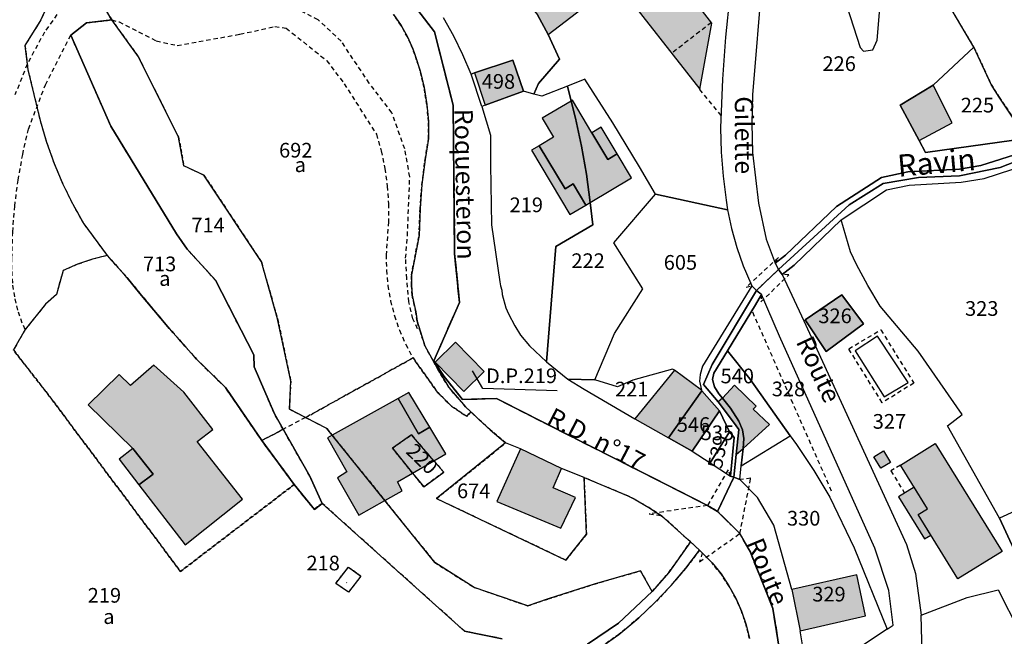
# Model space of a CAD drawing. Units: metres. Extents: x 1031564 to 1037216, y 6311527 to 6315982.
# Drawn here: x 1034603 to 1034738, y 6314820 to 6314904 of the extents above; entities that cross this region are included whole.
import ezdxf
from ezdxf.enums import TextEntityAlignment as Align

# ---------------------------------------------------------------- set-up
doc = ezdxf.new("R2010")
doc.units = ezdxf.units.M
for name, pattern in [('TOPO1', [1, 0.6, -0.4]), ('TOPO2', [2.4, 2, -0.4]), ('TOPO4', [0.8, 0.5, -0.3])]:
    doc.linetypes.add(name, pattern=pattern)
for name, color, linetype in [('ig_cad_bati_dur', 152, 'CONTINUOUS'), ('ig_cad_bati_dur_hach', 24, 'CONTINUOUS'), ('ig_cad_bati_leger', 215, 'CONTINUOUS'), ('ig_cad_bati_leger_hach', 243, 'CONTINUOUS'), ('ig_cad_detail_lineaire', 252, 'TOPO1'), ('ig_cad_divers_texte', 8, 'CONTINUOUS'), ('ig_cad_fleche_de_rattachement', 3, 'CONTINUOUS'), ('ig_cad_hydro', 140, 'CONTINUOUS'), ('ig_cad_lieudit', 7, 'ByLayer'), ('ig_cad_nom_voie', 8, 'CONTINUOUS'), ('ig_cad_parcel', 3, 'CONTINUOUS'), ('ig_cad_parcel_num', 3, 'CONTINUOUS'), ('ig_cad_piscine_etang_bassin', 4, 'CONTINUOUS'), ('ig_cad_section', 20, 'TOPO2'), ('ig_cad_sfisc', 2, 'TOPO4'), ('ig_cad_sfisc_texte', 2, 'CONTINUOUS')]:
    doc.layers.add(name, color=color, linetype=linetype)
doc.styles.add('Times New Roman', font='times.ttf')

msp = doc.modelspace()

# ---------------------------------------------------------------- hatches: boundary and pattern name
at = {"layer": 'ig_cad_bati_dur_hach'}
for points in [[(1034697.71, 6314903.91), (1034690.03, 6314913.83), (1034692.31, 6314915.6), (1034679.45, 6314932.17), (1034676.95, 6314930.23), (1034672.3, 6314936.23), (1034658.51, 6314925.34), (1034665.63, 6314916.98), (1034669.01, 6314919.72), (1034670.26, 6314920.74), (1034675.75, 6314913.96), (1034674.07, 6314912.61), (1034670.85, 6314909.99), (1034670.34, 6314909.58), (1034673.95, 6314905.05), (1034675.42, 6314902.39), (1034684.69, 6314909.51), (1034696.05, 6314894.93)], [(1034665.37, 6314897.15), (1034666.85, 6314892.76), (1034672.05, 6314894.67), (1034670.63, 6314898.91)], [(1034730.42, 6314890.37), (1034727.81, 6314895.49), (1034723.35, 6314892.74), (1034725.91, 6314887.95)], [(1034677.73, 6314881.35), (1034678.84, 6314882.03), (1034680.56, 6314879.14), (1034681.15, 6314879.51), (1034680.64, 6314883.36), (1034679.97, 6314887.18), (1034679.13, 6314890.97), (1034678.53, 6314893.32), (1034674.6, 6314890.98), (1034676.15, 6314888.4), (1034674.21, 6314887.23)], [(1034686.76, 6314882.85), (1034684.83, 6314886.12), (1034683.55, 6314885.35), (1034681.38, 6314889), (1034678.72, 6314893.44), (1034678.53, 6314893.32), (1034679.13, 6314890.97), (1034679.97, 6314887.18), (1034680.64, 6314883.36), (1034681.15, 6314879.51)], [(1034710.42, 6314863.5), (1034713.24, 6314859.22), (1034718.36, 6314862.96), (1034715.4, 6314866.91)], [(1034663.94, 6314853.76), (1034666.71, 6314856.47), (1034662.81, 6314860.47), (1034660.03, 6314857.74)], [(1034633.81, 6314839.09), (1034627.66, 6314846.94), (1034629.78, 6314848.59), (1034625.81, 6314853.66), (1034621.74, 6314857.36), (1034618.57, 6314854.57), (1034617.03, 6314856.09), (1034612.8, 6314851.95), (1034618.87, 6314845.98), (1034621.67, 6314842.5), (1034619.72, 6314841.05), (1034625.99, 6314832.87)], [(1034696.27, 6314853.94), (1034692.61, 6314856.68), (1034687.2, 6314850.05), (1034691.79, 6314847.46), (1034696.35, 6314853.85)], [(1034696.35, 6314853.85), (1034691.79, 6314847.46), (1034695, 6314845.64), (1034698.75, 6314851.13)], [(1034702.05, 6314847.37), (1034701.96, 6314845.98), (1034705.55, 6314849.27), (1034703.34, 6314851.34), (1034703.75, 6314851.77), (1034700.8, 6314854.61), (1034699.15, 6314852.85), (1034700.26, 6314851.48), (1034701.37, 6314849.71), (1034701.88, 6314848.54)], [(1034659.86, 6314844.31), (1034661.49, 6314845.26), (1034659.32, 6314848.9), (1034657.77, 6314848.01), (1034654.99, 6314852.8), (1034646.02, 6314847.8), (1034645.36, 6314847.43), (1034648, 6314842.83), (1034646.74, 6314841.98), (1034649.65, 6314836.93), (1034653.19, 6314838.89), (1034655.56, 6314840.22), (1034654.89, 6314841.47), (1034656.96, 6314842.65)], [(1034701.96, 6314845.98), (1034702.05, 6314847.37), (1034701.88, 6314848.54), (1034701.37, 6314849.71), (1034700.26, 6314851.48), (1034699.15, 6314852.85), (1034698.58, 6314852.37), (1034700.64, 6314849.57), (1034701.36, 6314848.59), (1034700.99, 6314845.17)], [(1034677.25, 6314843.27), (1034671.65, 6314845.94), (1034668.45, 6314838.79), (1034677.15, 6314835.16), (1034679.12, 6314839.31), (1034676.08, 6314840.65)], [(1034723.36, 6314843.74), (1034728.11, 6314846.68), (1034737.22, 6314831.97), (1034731.18, 6314828.24), (1034725.77, 6314837), (1034727.04, 6314837.79)], [(1034708.6, 6314826.8), (1034709.74, 6314821.18), (1034718.62, 6314823.22), (1034717.43, 6314828.78)]]:
    msp.add_hatch(color=256, dxfattribs=at).paths.add_polyline_path(points)
at = {"layer": 'ig_cad_bati_leger_hach'}
for points in [[(1034682.64, 6314889.76), (1034681.38, 6314889), (1034683.55, 6314885.35), (1034684.83, 6314886.12)], [(1034680.56, 6314879.14), (1034678.84, 6314882.03), (1034677.73, 6314881.35), (1034674.21, 6314887.23), (1034673.16, 6314886.61), (1034678.39, 6314877.85)], [(1034659.32, 6314848.9), (1034656.47, 6314853.64), (1034654.99, 6314852.8), (1034657.77, 6314848.01)], [(1034617.02, 6314844.55), (1034619.72, 6314841.05), (1034621.67, 6314842.5), (1034618.87, 6314845.98)], [(1034719.75, 6314844.86), (1034721.06, 6314845.66), (1034722.02, 6314844.1), (1034720.71, 6314843.3)], [(1034725.24, 6314840.73), (1034723.11, 6314839.4), (1034726.64, 6314833.67), (1034727.49, 6314834.19), (1034725.77, 6314837), (1034727.04, 6314837.79)]]:
    msp.add_hatch(color=256, dxfattribs=at).paths.add_polyline_path(points)

# ---------------------------------------------------------------- linework, layer by layer
at = {"layer": 'ig_cad_bati_dur'}
for points in [[(1034697.71, 6314903.91), (1034690.03, 6314913.83), (1034692.31, 6314915.6), (1034679.45, 6314932.17), (1034676.95, 6314930.23), (1034672.3, 6314936.23), (1034658.51, 6314925.34), (1034665.63, 6314916.98), (1034669.01, 6314919.72), (1034670.26, 6314920.74), (1034675.75, 6314913.96), (1034674.07, 6314912.61), (1034670.85, 6314909.99), (1034670.34, 6314909.58), (1034673.95, 6314905.05), (1034675.42, 6314902.39), (1034684.69, 6314909.51), (1034696.05, 6314894.93)], [(1034665.37, 6314897.15), (1034666.85, 6314892.76), (1034672.05, 6314894.67), (1034670.63, 6314898.91)], [(1034730.42, 6314890.37), (1034727.81, 6314895.49), (1034723.35, 6314892.74), (1034725.91, 6314887.95)], [(1034677.73, 6314881.35), (1034678.84, 6314882.03), (1034680.56, 6314879.14), (1034681.15, 6314879.51), (1034680.64, 6314883.36), (1034679.97, 6314887.18), (1034679.13, 6314890.97), (1034678.53, 6314893.32), (1034674.6, 6314890.98), (1034676.15, 6314888.4), (1034674.21, 6314887.23)], [(1034686.76, 6314882.85), (1034684.83, 6314886.12), (1034683.55, 6314885.35), (1034681.38, 6314889), (1034678.72, 6314893.44), (1034678.53, 6314893.32), (1034679.13, 6314890.97), (1034679.97, 6314887.18), (1034680.64, 6314883.36), (1034681.15, 6314879.51)], [(1034710.42, 6314863.5), (1034713.24, 6314859.22), (1034718.36, 6314862.96), (1034715.4, 6314866.91)], [(1034663.94, 6314853.76), (1034666.71, 6314856.47), (1034662.81, 6314860.47), (1034660.03, 6314857.74)], [(1034633.81, 6314839.09), (1034627.66, 6314846.94), (1034629.78, 6314848.59), (1034625.81, 6314853.66), (1034621.74, 6314857.36), (1034618.57, 6314854.57), (1034617.03, 6314856.09), (1034612.8, 6314851.95), (1034618.87, 6314845.98), (1034621.67, 6314842.5), (1034619.72, 6314841.05), (1034625.99, 6314832.87)], [(1034696.27, 6314853.94), (1034692.61, 6314856.68), (1034687.2, 6314850.05), (1034691.79, 6314847.46), (1034696.35, 6314853.85)], [(1034696.35, 6314853.85), (1034691.79, 6314847.46), (1034695, 6314845.64), (1034698.75, 6314851.13)], [(1034702.05, 6314847.37), (1034701.96, 6314845.98), (1034705.55, 6314849.27), (1034703.34, 6314851.34), (1034703.75, 6314851.77), (1034700.8, 6314854.61), (1034699.15, 6314852.85), (1034700.26, 6314851.48), (1034701.37, 6314849.71), (1034701.88, 6314848.54)], [(1034659.86, 6314844.31), (1034661.49, 6314845.26), (1034659.32, 6314848.9), (1034657.77, 6314848.01), (1034654.99, 6314852.8), (1034646.02, 6314847.8), (1034645.36, 6314847.43), (1034648, 6314842.83), (1034646.74, 6314841.98), (1034649.65, 6314836.93), (1034653.19, 6314838.89), (1034655.56, 6314840.22), (1034654.89, 6314841.47), (1034656.96, 6314842.65)], [(1034701.96, 6314845.98), (1034702.05, 6314847.37), (1034701.88, 6314848.54), (1034701.37, 6314849.71), (1034700.26, 6314851.48), (1034699.15, 6314852.85), (1034698.58, 6314852.37), (1034700.64, 6314849.57), (1034701.36, 6314848.59), (1034700.99, 6314845.17)], [(1034677.25, 6314843.27), (1034671.65, 6314845.94), (1034668.45, 6314838.79), (1034677.15, 6314835.16), (1034679.12, 6314839.31), (1034676.08, 6314840.65)], [(1034723.36, 6314843.74), (1034728.11, 6314846.68), (1034737.22, 6314831.97), (1034731.18, 6314828.24), (1034725.77, 6314837), (1034727.04, 6314837.79)], [(1034708.6, 6314826.8), (1034709.74, 6314821.18), (1034718.62, 6314823.22), (1034717.43, 6314828.78)]]:
    msp.add_lwpolyline(points, close=True, dxfattribs=at)
at = {"layer": 'ig_cad_bati_leger'}
for points in [[(1034682.64, 6314889.76), (1034681.38, 6314889), (1034683.55, 6314885.35), (1034684.83, 6314886.12)], [(1034680.56, 6314879.14), (1034678.84, 6314882.03), (1034677.73, 6314881.35), (1034674.21, 6314887.23), (1034673.16, 6314886.61), (1034678.39, 6314877.85)], [(1034659.32, 6314848.9), (1034656.47, 6314853.64), (1034654.99, 6314852.8), (1034657.77, 6314848.01)], [(1034617.02, 6314844.55), (1034619.72, 6314841.05), (1034621.67, 6314842.5), (1034618.87, 6314845.98)], [(1034719.75, 6314844.86), (1034721.06, 6314845.66), (1034722.02, 6314844.1), (1034720.71, 6314843.3)], [(1034725.24, 6314840.73), (1034723.11, 6314839.4), (1034726.64, 6314833.67), (1034727.49, 6314834.19), (1034725.77, 6314837), (1034727.04, 6314837.79)]]:
    msp.add_lwpolyline(points, close=True, dxfattribs=at)
at = {"layer": 'ig_cad_detail_lineaire'}
for points in [[(1034657.64, 6314862.3), (1034657, 6314863.65), (1034656.44, 6314865.97), (1034656.17, 6314869.13), (1034656.02, 6314871.92), (1034656.26, 6314874.96), (1034656.58, 6314883.01), (1034655.89, 6314886.81), (1034654.15, 6314891.72), (1034651.06, 6314895.75), (1034647.25, 6314901.47), (1034644.11, 6314904.37), (1034639.9, 6314906.56)], [(1034608.55, 6314905.1), (1034606.85, 6314902.7), (1034604.5, 6314898.34), (1034602.84, 6314894.16)], [(1034616.01, 6314904.38), (1034617, 6314904.11), (1034622.08, 6314901.51), (1034624.93, 6314900.89), (1034633.47, 6314902.43), (1034638.2, 6314903.46), (1034639.76, 6314903.24), (1034645.29, 6314898.82), (1034647.64, 6314895.68), (1034652.04, 6314888.81), (1034652.69, 6314886.53), (1034653.19, 6314884.14), (1034653.52, 6314881.73), (1034653.69, 6314879.31), (1034653.68, 6314876.88), (1034653.36, 6314872.37), (1034653.4, 6314870.27), (1034653.59, 6314868.18), (1034653.96, 6314866.12), (1034654.49, 6314864.08), (1034655.18, 6314862.1), (1034656.03, 6314860.18), (1034657.03, 6314858.33)], [(1034697.63, 6314904.01), (1034692.24, 6314899.82)], [(1034604.22, 6314862.19), (1034603.84, 6314863.07), (1034603.25, 6314864.83), (1034602.8, 6314866.65), (1034602.53, 6314868.5), (1034602.42, 6314870.36), (1034602.42, 6314871.93), (1034602.53, 6314875.48), (1034602.81, 6314879.01), (1034603.27, 6314882.54), (1034603.89, 6314886.04), (1034604.67, 6314889.51), (1034607, 6314895.55), (1034610.44, 6314902.3)], [(1034698.96, 6314891.34), (1034696.05, 6314894.93)], [(1034714, 6314840.2), (1034703.17, 6314864.79)], [(1034720.7, 6314862.15), (1034725.19, 6314854.9), (1034720.89, 6314852.23), (1034716.33, 6314859.58), (1034720.7, 6314862.15)], [(1034642.39, 6314850.21), (1034639.31, 6314848.6)], [(1034723.36, 6314843.74), (1034722.07, 6314842.94), (1034723.94, 6314839.92)]]:
    msp.add_lwpolyline(points, dxfattribs=at)
for points in [[(1034706.75, 6314872), (1034702.35, 6314867.95), (1034703.16, 6314868.17), (1034703.76, 6314867.5), (1034706.78, 6314870.39), (1034706.31, 6314871.23)], [(1034704.48, 6314866.96), (1034704.38, 6314865.95), (1034708.17, 6314869.65), (1034707.28, 6314869.7), (1034706.78, 6314870.39), (1034703.76, 6314867.5)], [(1034699.9, 6314843.11), (1034697.11, 6314838.23), (1034698.49, 6314837.4), (1034700.7, 6314842.11), (1034700.26, 6314842.22)], [(1034702.99, 6314841.95), (1034701.49, 6314841.78), (1034700.7, 6314842.11), (1034698.49, 6314837.4), (1034701.52, 6314834.41)], [(1034697.11, 6314838.23), (1034689.18, 6314837.1), (1034690.84, 6314836.84), (1034694.8, 6314833.26), (1034696.02, 6314832.15), (1034696.39, 6314831.8), (1034696.04, 6314830.56), (1034701.52, 6314834.41), (1034698.49, 6314837.4)]]:
    msp.add_lwpolyline(points, close=True, dxfattribs=at)
at = {"layer": 'ig_cad_fleche_de_rattachement'}
for points in [[(1034676.65, 6314853.84), (1034666.51, 6314854.17), (1034665.12, 6314856.58)], [(1034647.99, 6314827.68), (1034647.97, 6314827.76)]]:
    msp.add_lwpolyline(points, dxfattribs=at)
at = {"layer": 'ig_cad_hydro'}
for points in [[(1034742.24, 6314885.18), (1034756.01, 6314890.78), (1034762.76, 6314894.31), (1034767.4, 6314897.18), (1034771.06, 6314899.88), (1034770.33, 6314900.39), (1034768.17, 6314899.35), (1034762.32, 6314895.1), (1034755.63, 6314891.6), (1034736.96, 6314884.27), (1034731.43, 6314883.12), (1034725.81, 6314882.9), (1034721.04, 6314882.08), (1034716.4, 6314879.18), (1034706.78, 6314870.39), (1034707.28, 6314869.7), (1034708.91, 6314870.97), (1034715.32, 6314877.13), (1034721.49, 6314881.24), (1034724.58, 6314881.86), (1034731.62, 6314882.25), (1034734.75, 6314882.79), (1034740.49, 6314884.62)], [(1034703.16, 6314868.17), (1034696.42, 6314857.21), (1034696.09, 6314856.09), (1034696.03, 6314855.15), (1034696.27, 6314853.94), (1034696.35, 6314853.85), (1034698.75, 6314851.13), (1034700.12, 6314848.27), (1034700.73, 6314847.48), (1034700.26, 6314842.22), (1034700.7, 6314842.11), (1034700.99, 6314845.17), (1034701.36, 6314848.59), (1034700.64, 6314849.57), (1034698.58, 6314852.37), (1034696.57, 6314854.72), (1034697.74, 6314857.45), (1034703.76, 6314867.5)], [(1034700.7, 6314842.11), (1034701.49, 6314841.78), (1034701.7, 6314843.65), (1034701.96, 6314845.98), (1034702.05, 6314847.37), (1034701.88, 6314848.54), (1034701.37, 6314849.71), (1034700.26, 6314851.48), (1034699.15, 6314852.85), (1034698.67, 6314853.43), (1034698.08, 6314854.38), (1034697.8, 6314855.39), (1034697.96, 6314856.27), (1034699.84, 6314859.32), (1034703.64, 6314865.55), (1034704.48, 6314866.96), (1034703.76, 6314867.5), (1034697.74, 6314857.45), (1034696.57, 6314854.72), (1034698.58, 6314852.37), (1034700.64, 6314849.57), (1034701.36, 6314848.59), (1034700.99, 6314845.17)]]:
    msp.add_lwpolyline(points, close=True, dxfattribs=at)
for points in [[(1034741.62, 6314886.88), (1034734.32, 6314884.54), (1034731.41, 6314884.04), (1034724.36, 6314883.66), (1034720.79, 6314882.93), (1034714.65, 6314878.97), (1034707.73, 6314872.33), (1034706.31, 6314871.23), (1034706.78, 6314870.39), (1034716.4, 6314879.18), (1034721.04, 6314882.08), (1034725.81, 6314882.9), (1034731.43, 6314883.12), (1034736.96, 6314884.27), (1034755.63, 6314891.6)], [(1034672.9, 6314812.07), (1034685.03, 6314820.66), (1034687.74, 6314822.94), (1034690, 6314825.06), (1034692.14, 6314827.33), (1034694.15, 6314829.69), (1034696.02, 6314832.15), (1034694.8, 6314833.26), (1034691.85, 6314829.09), (1034689.57, 6314826.5), (1034684.99, 6314822.18), (1034680.76, 6314819.32)]]:
    msp.add_lwpolyline(points, dxfattribs=at)
at = {"layer": 'ig_cad_lieudit'}
for points in [[(1034713.3, 6314778.39), (1034706.01, 6314824.21), (1034702.94, 6314831.86), (1034701.52, 6314834.41), (1034698.49, 6314837.4), (1034697.11, 6314838.23), (1034668.37, 6314852.8), (1034663.76, 6314852.68), (1034661.25, 6314855.79), (1034659.86, 6314857.92), (1034663.33, 6314865.88), (1034662.69, 6314872.56), (1034662.48, 6314892.74), (1034659.94, 6314902.75), (1034653.6, 6314911.06), (1034631.78, 6314925.84), (1034608.68, 6314948.73), (1034594.71, 6314954.12)], [(1034653.6, 6314911.06), (1034659.94, 6314902.75), (1034662.48, 6314892.74), (1034662.69, 6314872.56), (1034663.33, 6314865.88), (1034659.86, 6314857.92), (1034661.25, 6314855.79), (1034663.76, 6314852.68), (1034668.37, 6314852.8), (1034697.11, 6314838.23), (1034698.49, 6314837.4), (1034700.7, 6314842.11), (1034700.99, 6314845.17), (1034701.36, 6314848.59), (1034700.64, 6314849.57), (1034698.58, 6314852.37), (1034696.57, 6314854.72), (1034697.74, 6314857.45), (1034703.76, 6314867.5), (1034706.78, 6314870.39), (1034716.4, 6314879.18), (1034721.04, 6314882.08), (1034725.81, 6314882.9), (1034731.43, 6314883.12), (1034736.96, 6314884.27), (1034755.63, 6314891.6)], [(1034755.63, 6314891.6), (1034736.96, 6314884.27), (1034731.43, 6314883.12), (1034725.81, 6314882.9), (1034721.04, 6314882.08), (1034716.4, 6314879.18), (1034706.78, 6314870.39), (1034703.76, 6314867.5), (1034697.74, 6314857.45), (1034696.57, 6314854.72), (1034698.58, 6314852.37), (1034700.64, 6314849.57), (1034701.36, 6314848.59), (1034700.99, 6314845.17), (1034700.7, 6314842.11), (1034698.49, 6314837.4), (1034701.52, 6314834.41), (1034702.94, 6314831.86), (1034706.01, 6314824.21), (1034713.3, 6314778.39)]]:
    msp.add_lwpolyline(points, dxfattribs=at)
at = {"layer": 'ig_cad_parcel'}
for points in [[(1034606.98, 6314905.75), (1034606.36, 6314904.37), (1034604.2, 6314900.91), (1034604.61, 6314897.58), (1034606.27, 6314890.66), (1034607.14, 6314887.72), (1034608.16, 6314884.83), (1034609.35, 6314882.01), (1034610.7, 6314879.26), (1034612.19, 6314876.59), (1034615.39, 6314872.29), (1034618.13, 6314869.25), (1034619.85, 6314867.12), (1034623.64, 6314862.57), (1034627.56, 6314858.16), (1034631.49, 6314854.31), (1034636.43, 6314847.07), (1034640.85, 6314841.09), (1034643.59, 6314837.7), (1034644.66, 6314838.51), (1034642.97, 6314842.24), (1034639.34, 6314848.61), (1034638.15, 6314850.72), (1034635.4, 6314857.13), (1034635.34, 6314858.77), (1034630.15, 6314868.91), (1034626.28, 6314873.16), (1034624.83, 6314875.25), (1034615.88, 6314889.92), (1034610.44, 6314902.3), (1034612.57, 6314903.97), (1034616.01, 6314904.38), (1034610.1, 6314914.41)], [(1034654.37, 6314905.09), (1034655.39, 6314903.62), (1034656.26, 6314902.06), (1034656.99, 6314900.44), (1034657.28, 6314899.64), (1034658, 6314897.43), (1034658.53, 6314895.16), (1034658.91, 6314892.87), (1034659.11, 6314890.56), (1034659.15, 6314888.24), (1034658.66, 6314885.38), (1034658.24, 6314881.97), (1034657.98, 6314878.68), (1034657.85, 6314874.99), (1034656.81, 6314869.64), (1034656.8, 6314868.23), (1034656.91, 6314866.9), (1034657.18, 6314865.61), (1034657.41, 6314864.59), (1034657.58, 6314863.36), (1034658.02, 6314861.89), (1034658.65, 6314859.99), (1034660.44, 6314856.7), (1034661.91, 6314854.29), (1034664.17, 6314851.69), (1034664.9, 6314850.99), (1034666, 6314849.94), (1034667.54, 6314848.52), (1034669.63, 6314846.76), (1034660.22, 6314839.17), (1034677.83, 6314830.79), (1034680.63, 6314834.33), (1034680.3, 6314842.04), (1034686.25, 6314839.54), (1034687.24, 6314839.06), (1034689.11, 6314837.95), (1034690.84, 6314836.84), (1034694.8, 6314833.26), (1034691.85, 6314829.09), (1034689.57, 6314826.5), (1034687.98, 6314829.34), (1034681.68, 6314827.51), (1034675.42, 6314825.5), (1034672.63, 6314824.56), (1034665.35, 6314827.08), (1034659.98, 6314830.45), (1034653.19, 6314838.89), (1034646.02, 6314847.8), (1034645.28, 6314848.72), (1034642.39, 6314850.21), (1034640.19, 6314851.35), (1034640.38, 6314855.17), (1034638.59, 6314863.66), (1034636.38, 6314871.41), (1034628.56, 6314883.23), (1034625.82, 6314884.51), (1034625.12, 6314888.38), (1034619.64, 6314899.34), (1034616.01, 6314904.38), (1034610.1, 6314914.41)], [(1034704.57, 6314910.12), (1034703.24, 6314894.19), (1034703.15, 6314890.25), (1034703.23, 6314886.31), (1034704.04, 6314879.39), (1034705.11, 6314874.52), (1034706.31, 6314871.23), (1034707.73, 6314872.33), (1034714.65, 6314878.97), (1034720.79, 6314882.93), (1034724.36, 6314883.66), (1034731.41, 6314884.04), (1034734.32, 6314884.54), (1034741.62, 6314886.88)], [(1034700.17, 6314907.78), (1034699.58, 6314902.04), (1034699.17, 6314896.28), (1034698.88, 6314889.68), (1034698.97, 6314886.38), (1034699.22, 6314883.08), (1034699.63, 6314879.81), (1034699.85, 6314878.52), (1034690.02, 6314880.63), (1034687.86, 6314884.34), (1034684.21, 6314890.36), (1034680.41, 6314896.3), (1034678.06, 6314895.37), (1034674.57, 6314894), (1034673.48, 6314894.28), (1034674.12, 6314895.71), (1034676.98, 6314899.02), (1034675.42, 6314902.39), (1034673.95, 6314905.05)], [(1034606.98, 6314905.75), (1034606.36, 6314904.37), (1034604.2, 6314900.91), (1034604.61, 6314897.58), (1034606.27, 6314890.66), (1034607.14, 6314887.72), (1034608.16, 6314884.83), (1034609.35, 6314882.01), (1034610.7, 6314879.26), (1034612.19, 6314876.59), (1034615.39, 6314872.29), (1034613.4, 6314871.78), (1034611.36, 6314871.08), (1034609.39, 6314870.23), (1034608.48, 6314866.99), (1034607.01, 6314865.64), (1034604.22, 6314862.19), (1034602.63, 6314859.42)], [(1034673.95, 6314905.05), (1034675.42, 6314902.39), (1034676.98, 6314899.02), (1034674.12, 6314895.71), (1034673.48, 6314894.28), (1034672.05, 6314894.67), (1034670.63, 6314898.91), (1034665.37, 6314897.15), (1034664.92, 6314896.99), (1034663.81, 6314899.62), (1034662.57, 6314902.18), (1034661.16, 6314904.66)], [(1034740.77, 6314888.26), (1034726.78, 6314886.33), (1034725.91, 6314887.95), (1034723.35, 6314892.74), (1034727.81, 6314895.49), (1034733.38, 6314900.64), (1034730.39, 6314905.65)], [(1034738.73, 6314891.01), (1034736.79, 6314893.84), (1034735.72, 6314895.57), (1034733.38, 6314900.64), (1034730.39, 6314905.65)], [(1034680.76, 6314819.32), (1034684.99, 6314822.18), (1034689.57, 6314826.5), (1034687.98, 6314829.34), (1034681.68, 6314827.51), (1034675.42, 6314825.5), (1034672.63, 6314824.56), (1034665.35, 6314827.08), (1034659.98, 6314830.45), (1034653.19, 6314838.89), (1034646.02, 6314847.8), (1034645.28, 6314848.72), (1034642.39, 6314850.21), (1034640.19, 6314851.35), (1034640.38, 6314855.17), (1034638.59, 6314863.66), (1034636.38, 6314871.41), (1034628.56, 6314883.23), (1034625.82, 6314884.51), (1034625.12, 6314888.38), (1034619.64, 6314899.34), (1034616.01, 6314904.38), (1034612.57, 6314903.97), (1034610.44, 6314902.3), (1034615.88, 6314889.92), (1034624.83, 6314875.25), (1034626.28, 6314873.16), (1034630.15, 6314868.91), (1034635.34, 6314858.77), (1034635.4, 6314857.13), (1034638.15, 6314850.72), (1034639.34, 6314848.61), (1034642.97, 6314842.24), (1034644.66, 6314838.51), (1034664.04, 6314821.1), (1034669.16, 6314820.07)], [(1034746.21, 6314840.76), (1034736.87, 6314836.49), (1034729.77, 6314849.06), (1034731.79, 6314850.64), (1034725.78, 6314859.25), (1034720.59, 6314865.39), (1034718.92, 6314868.18), (1034717.41, 6314871.05), (1034716.59, 6314872.76), (1034715.32, 6314877.13), (1034721.49, 6314881.24), (1034724.58, 6314881.86), (1034731.62, 6314882.25), (1034734.75, 6314882.79), (1034740.49, 6314884.62)], [(1034749.38, 6314815.53), (1034742.85, 6314823.58), (1034736.87, 6314836.49), (1034729.77, 6314849.06), (1034731.79, 6314850.64), (1034725.78, 6314859.25), (1034720.59, 6314865.39), (1034718.92, 6314868.18), (1034717.41, 6314871.05), (1034716.59, 6314872.76), (1034715.32, 6314877.13), (1034708.91, 6314870.97), (1034707.28, 6314869.7), (1034710.23, 6314863.38), (1034724.18, 6314832.93), (1034725.42, 6314828.98), (1034726.19, 6314823.28), (1034732.45, 6314825.68), (1034736.67, 6314826.75), (1034739.53, 6314821.12), (1034742.08, 6314815.71)], [(1034669.16, 6314820.07), (1034664.04, 6314821.1), (1034644.66, 6314838.51), (1034643.59, 6314837.7), (1034640.85, 6314841.09), (1034636.43, 6314847.07), (1034631.49, 6314854.31), (1034627.56, 6314858.16), (1034623.64, 6314862.57), (1034619.85, 6314867.12), (1034618.13, 6314869.25), (1034615.39, 6314872.29), (1034613.4, 6314871.78), (1034611.36, 6314871.08), (1034609.39, 6314870.23), (1034608.48, 6314866.99), (1034607.01, 6314865.64), (1034604.22, 6314862.19), (1034602.63, 6314859.42)], [(1034672.9, 6314812.07), (1034685.03, 6314820.66), (1034687.74, 6314822.94), (1034690, 6314825.06), (1034692.14, 6314827.33), (1034694.15, 6314829.69), (1034696.02, 6314832.15), (1034696.39, 6314831.8), (1034697.72, 6314830.41), (1034698.95, 6314828.91), (1034700.02, 6314827.3), (1034700.95, 6314825.6), (1034701.74, 6314823.83), (1034702.35, 6314821.99), (1034702.82, 6314820.12)], [(1034726.44, 6314814.63), (1034726.19, 6314823.28), (1034732.45, 6314825.68), (1034736.67, 6314826.75), (1034739.53, 6314821.12), (1034742.08, 6314815.71)]]:
    msp.add_lwpolyline(points, dxfattribs=at)
for points in [[(1034740.77, 6314888.26), (1034738.73, 6314891.01), (1034736.79, 6314893.84), (1034735.72, 6314895.57), (1034733.38, 6314900.64), (1034727.81, 6314895.49), (1034723.35, 6314892.74), (1034725.91, 6314887.95), (1034726.78, 6314886.33)], [(1034672.05, 6314894.67), (1034666.85, 6314892.76), (1034666.4, 6314892.6), (1034664.92, 6314896.99), (1034665.37, 6314897.15), (1034670.63, 6314898.91)], [(1034678.06, 6314895.37), (1034674.57, 6314894), (1034673.48, 6314894.28), (1034672.05, 6314894.67), (1034666.85, 6314892.76), (1034666.4, 6314892.6), (1034667.55, 6314888.68), (1034667.55, 6314884.65), (1034667.69, 6314876.47), (1034668.84, 6314868.71), (1034668.95, 6314868.17), (1034669.09, 6314867.54), (1034669.16, 6314866.97), (1034669.65, 6314865.16), (1034670.01, 6314864.32), (1034670.87, 6314862.72), (1034671.65, 6314861.43), (1034672.89, 6314860), (1034675.21, 6314857.81), (1034676.48, 6314873.53), (1034681.48, 6314876.45), (1034681.15, 6314879.51), (1034680.64, 6314883.36), (1034679.97, 6314887.18), (1034679.13, 6314890.97), (1034678.53, 6314893.32)], [(1034690.02, 6314880.63), (1034687.86, 6314884.34), (1034684.21, 6314890.36), (1034680.41, 6314896.3), (1034678.06, 6314895.37), (1034678.53, 6314893.32), (1034679.13, 6314890.97), (1034679.97, 6314887.18), (1034680.64, 6314883.36), (1034681.15, 6314879.51), (1034681.48, 6314876.45), (1034676.48, 6314873.53), (1034675.21, 6314857.81), (1034678.08, 6314855.44), (1034681.78, 6314855.37), (1034684.43, 6314861.67), (1034688.3, 6314867.76), (1034684.36, 6314874)], [(1034690.02, 6314880.63), (1034699.85, 6314878.52), (1034700.39, 6314875.94), (1034701.11, 6314873.38), (1034701.98, 6314870.89), (1034703.02, 6314868.45), (1034703.16, 6314868.17), (1034696.42, 6314857.21), (1034696.09, 6314856.09), (1034696.03, 6314855.15), (1034696.27, 6314853.94), (1034692.61, 6314856.68), (1034692.36, 6314856.78), (1034686.95, 6314855.3), (1034684.84, 6314854.4), (1034681.78, 6314855.37), (1034684.43, 6314861.67), (1034688.3, 6314867.76), (1034684.36, 6314874)], [(1034708.38, 6314847.71), (1034709.2, 6314846.54), (1034711.57, 6314842.99), (1034713.78, 6314839.35), (1034717.05, 6314832.46), (1034721.57, 6314821.39), (1034722.39, 6314821.94), (1034721.78, 6314826.65), (1034719.88, 6314832.44), (1034706.93, 6314861.28), (1034704.48, 6314866.96), (1034703.64, 6314865.55), (1034699.84, 6314859.32), (1034702.87, 6314855.49)], [(1034715.4, 6314866.91), (1034718.36, 6314862.96), (1034713.24, 6314859.22), (1034710.42, 6314863.5)], [(1034715.4, 6314866.91), (1034718.36, 6314862.96), (1034713.24, 6314859.22), (1034710.42, 6314863.5)], [(1034701.7, 6314843.65), (1034708.38, 6314847.71), (1034702.87, 6314855.49), (1034699.84, 6314859.32), (1034697.96, 6314856.27), (1034697.8, 6314855.39), (1034698.08, 6314854.38), (1034698.67, 6314853.43), (1034699.15, 6314852.85), (1034700.26, 6314851.48), (1034701.37, 6314849.71), (1034701.88, 6314848.54), (1034702.05, 6314847.37), (1034701.96, 6314845.98)], [(1034691.79, 6314847.46), (1034696.35, 6314853.85), (1034696.27, 6314853.94), (1034692.61, 6314856.68), (1034692.36, 6314856.78), (1034686.95, 6314855.3), (1034684.84, 6314854.4), (1034681.78, 6314855.37), (1034678.08, 6314855.44), (1034680.34, 6314854.09), (1034687.2, 6314850.05)], [(1034695, 6314845.64), (1034691.79, 6314847.46), (1034696.35, 6314853.85), (1034698.75, 6314851.13)], [(1034698.75, 6314851.13), (1034695, 6314845.64), (1034697.49, 6314844.02), (1034700.12, 6314848.27)], [(1034661.2, 6314842.75), (1034659.86, 6314844.31), (1034656.81, 6314847.85), (1034654.24, 6314846.06), (1034656.96, 6314842.65), (1034658.48, 6314840.75)], [(1034661.2, 6314842.75), (1034659.86, 6314844.31), (1034656.81, 6314847.85), (1034654.24, 6314846.06), (1034656.96, 6314842.65), (1034658.48, 6314840.75)], [(1034700.12, 6314848.27), (1034697.49, 6314844.02), (1034700.26, 6314842.22), (1034700.73, 6314847.48)], [(1034709.74, 6314821.18), (1034718.62, 6314823.22), (1034717.43, 6314828.78), (1034708.6, 6314826.8), (1034706.13, 6314835.56), (1034703.92, 6314839.32), (1034701.49, 6314841.78), (1034701.7, 6314843.65), (1034708.38, 6314847.71), (1034709.2, 6314846.54), (1034711.57, 6314842.99), (1034713.78, 6314839.35), (1034717.05, 6314832.46), (1034721.57, 6314821.39), (1034718.36, 6314819.23), (1034710.78, 6314814.89)], [(1034669.63, 6314846.76), (1034660.22, 6314839.17), (1034677.83, 6314830.79), (1034680.63, 6314834.33), (1034680.3, 6314842.04), (1034677.25, 6314843.27), (1034671.65, 6314845.94)], [(1034746.21, 6314840.76), (1034736.87, 6314836.49), (1034742.85, 6314823.58), (1034749.38, 6314815.53), (1034749.93, 6314814.63), (1034751.59, 6314812.1), (1034753.38, 6314809.68), (1034755.31, 6314807.37), (1034759.08, 6314801.74), (1034765.67, 6314805.54), (1034770.09, 6314808.08), (1034770.47, 6314808.29), (1034766.07, 6314816.2), (1034760.02, 6314823.1), (1034753.85, 6314829.88), (1034750.36, 6314833.6), (1034747.17, 6314839.23)], [(1034648.22, 6314826.41), (1034646.5, 6314827.61), (1034648.26, 6314829.85), (1034649.93, 6314828.62)], [(1034648.22, 6314826.41), (1034646.5, 6314827.61), (1034648.26, 6314829.85), (1034649.93, 6314828.62)], [(1034709.74, 6314821.18), (1034718.62, 6314823.22), (1034717.43, 6314828.78), (1034708.6, 6314826.8)]]:
    msp.add_lwpolyline(points, close=True, dxfattribs=at)
at = {"layer": 'ig_cad_piscine_etang_bassin'}
for points in [[(1034717.9, 6314900.61), (1034718.34, 6314900.13), (1034719.61, 6314900.28), (1034720.2, 6314901.6), (1034720.59, 6314906.47), (1034719.13, 6314912.27), (1034716.08, 6314911.21), (1034715.18, 6314909.1)], [(1034724.42, 6314855), (1034720.27, 6314861.29), (1034717.23, 6314859.32), (1034721.15, 6314853.03)]]:
    msp.add_lwpolyline(points, close=True, dxfattribs=at)
at = {"layer": 'ig_cad_section'}
for points in [[(1034770.76, 6314720.89), (1034751.53, 6314743.01), (1034732.86, 6314752.26), (1034717.56, 6314764.27), (1034713.3, 6314778.39), (1034706.01, 6314824.21), (1034702.94, 6314831.86), (1034701.52, 6314834.41), (1034698.49, 6314837.4), (1034697.11, 6314838.23), (1034668.37, 6314852.8), (1034663.76, 6314852.68), (1034661.25, 6314855.79), (1034659.86, 6314857.92), (1034663.33, 6314865.88), (1034662.69, 6314872.56), (1034662.48, 6314892.74), (1034659.94, 6314902.75), (1034653.6, 6314911.06), (1034631.78, 6314925.84), (1034608.68, 6314948.73), (1034594.71, 6314954.12)], [(1034770.76, 6314720.89), (1034751.53, 6314743.01), (1034732.86, 6314752.26), (1034717.56, 6314764.27), (1034713.3, 6314778.39), (1034706.01, 6314824.21), (1034702.94, 6314831.86), (1034701.52, 6314834.41), (1034698.49, 6314837.4), (1034697.11, 6314838.23), (1034668.37, 6314852.8), (1034663.76, 6314852.68), (1034661.25, 6314855.79), (1034659.86, 6314857.92), (1034663.33, 6314865.88), (1034662.69, 6314872.56), (1034662.48, 6314892.74), (1034659.94, 6314902.75), (1034653.6, 6314911.06), (1034631.78, 6314925.84), (1034608.68, 6314948.73), (1034594.71, 6314954.12)], [(1034770.76, 6314720.89), (1034751.53, 6314743.01), (1034732.86, 6314752.26), (1034717.56, 6314764.27), (1034713.3, 6314778.39), (1034706.01, 6314824.21), (1034702.94, 6314831.86), (1034701.52, 6314834.41), (1034698.49, 6314837.4), (1034697.11, 6314838.23), (1034668.37, 6314852.8), (1034663.76, 6314852.68), (1034661.25, 6314855.79), (1034659.86, 6314857.92), (1034663.33, 6314865.88), (1034662.69, 6314872.56), (1034662.48, 6314892.74), (1034659.94, 6314902.75), (1034653.6, 6314911.06), (1034631.78, 6314925.84), (1034608.68, 6314948.73), (1034594.71, 6314954.12)], [(1034770.76, 6314720.89), (1034751.53, 6314743.01), (1034732.86, 6314752.26), (1034717.56, 6314764.27), (1034713.3, 6314778.39), (1034706.01, 6314824.21), (1034702.94, 6314831.86), (1034701.52, 6314834.41), (1034698.49, 6314837.4), (1034697.11, 6314838.23), (1034668.37, 6314852.8), (1034663.76, 6314852.68), (1034661.25, 6314855.79), (1034659.86, 6314857.92), (1034663.33, 6314865.88), (1034662.69, 6314872.56), (1034662.48, 6314892.74), (1034659.94, 6314902.75), (1034653.6, 6314911.06), (1034631.78, 6314925.84), (1034608.68, 6314948.73), (1034594.71, 6314954.12)], [(1034594.71, 6314954.12), (1034608.68, 6314948.73), (1034631.78, 6314925.84), (1034653.6, 6314911.06), (1034659.94, 6314902.75), (1034662.48, 6314892.74), (1034662.69, 6314872.56), (1034663.33, 6314865.88), (1034659.86, 6314857.92), (1034661.25, 6314855.79), (1034663.76, 6314852.68), (1034668.37, 6314852.8), (1034697.11, 6314838.23), (1034698.49, 6314837.4), (1034701.52, 6314834.41), (1034702.94, 6314831.86), (1034706.01, 6314824.21), (1034713.3, 6314778.39), (1034717.56, 6314764.27), (1034732.86, 6314752.26), (1034751.53, 6314743.01), (1034770.76, 6314720.89)], [(1034594.71, 6314954.12), (1034608.68, 6314948.73), (1034631.78, 6314925.84), (1034653.6, 6314911.06), (1034659.94, 6314902.75), (1034662.48, 6314892.74), (1034662.69, 6314872.56), (1034663.33, 6314865.88), (1034659.86, 6314857.92), (1034661.25, 6314855.79), (1034663.76, 6314852.68), (1034668.37, 6314852.8), (1034697.11, 6314838.23), (1034698.49, 6314837.4), (1034701.52, 6314834.41), (1034702.94, 6314831.86), (1034706.01, 6314824.21), (1034713.3, 6314778.39), (1034717.56, 6314764.27), (1034732.86, 6314752.26), (1034751.53, 6314743.01), (1034770.76, 6314720.89)], [(1034594.71, 6314954.12), (1034608.68, 6314948.73), (1034631.78, 6314925.84), (1034653.6, 6314911.06), (1034659.94, 6314902.75), (1034662.48, 6314892.74), (1034662.69, 6314872.56), (1034663.33, 6314865.88), (1034659.86, 6314857.92), (1034661.25, 6314855.79), (1034663.76, 6314852.68), (1034668.37, 6314852.8), (1034697.11, 6314838.23), (1034698.49, 6314837.4), (1034701.52, 6314834.41), (1034702.94, 6314831.86), (1034706.01, 6314824.21), (1034713.3, 6314778.39), (1034717.56, 6314764.27), (1034732.86, 6314752.26), (1034751.53, 6314743.01), (1034770.76, 6314720.89)]]:
    msp.add_lwpolyline(points, dxfattribs=at)
at = {"layer": 'ig_cad_sfisc'}
for points in [[(1034606.98, 6314905.75), (1034606.36, 6314904.37), (1034604.2, 6314900.91), (1034604.61, 6314897.58), (1034606.27, 6314890.66), (1034607.14, 6314887.72), (1034608.16, 6314884.83), (1034609.35, 6314882.01), (1034610.7, 6314879.26), (1034612.19, 6314876.59), (1034615.39, 6314872.29), (1034618.13, 6314869.25), (1034619.85, 6314867.12), (1034623.64, 6314862.57), (1034627.56, 6314858.16), (1034631.49, 6314854.31), (1034636.43, 6314847.07), (1034639.34, 6314848.61), (1034638.15, 6314850.72), (1034635.4, 6314857.13), (1034635.34, 6314858.77), (1034630.15, 6314868.91), (1034626.28, 6314873.16), (1034624.83, 6314875.25), (1034615.88, 6314889.92), (1034610.44, 6314902.3), (1034612.57, 6314903.97), (1034616.01, 6314904.38), (1034610.1, 6314914.41)], [(1034610.1, 6314914.41), (1034616.01, 6314904.38), (1034619.64, 6314899.34), (1034625.12, 6314888.38), (1034625.82, 6314884.51), (1034628.56, 6314883.23), (1034636.38, 6314871.41), (1034638.59, 6314863.66), (1034640.38, 6314855.17), (1034640.19, 6314851.35), (1034642.39, 6314850.21), (1034657.03, 6314858.33), (1034660.38, 6314853.62), (1034662.26, 6314851.75), (1034664.35, 6314850.37), (1034664.9, 6314850.99), (1034664.17, 6314851.69), (1034661.91, 6314854.29), (1034660.44, 6314856.7), (1034658.65, 6314859.99), (1034658.02, 6314861.89), (1034657.58, 6314863.36), (1034657.41, 6314864.59), (1034657.18, 6314865.61), (1034656.91, 6314866.9), (1034656.8, 6314868.23), (1034656.81, 6314869.64), (1034657.85, 6314874.99), (1034657.98, 6314878.68), (1034658.24, 6314881.97), (1034658.66, 6314885.38), (1034659.15, 6314888.24), (1034659.11, 6314890.56), (1034658.91, 6314892.87), (1034658.53, 6314895.16), (1034658, 6314897.43), (1034657.28, 6314899.64), (1034656.99, 6314900.44), (1034656.26, 6314902.06), (1034655.39, 6314903.62), (1034654.37, 6314905.09)], [(1034730.39, 6314905.65), (1034733.38, 6314900.64), (1034735.72, 6314895.57), (1034736.79, 6314893.84), (1034738.73, 6314891.01)], [(1034669.16, 6314820.07), (1034664.04, 6314821.1), (1034644.66, 6314838.51), (1034643.59, 6314837.7), (1034640.85, 6314841.09), (1034625.37, 6314829.24), (1034607.56, 6314853.08), (1034602.63, 6314859.42)], [(1034702.82, 6314820.12), (1034702.35, 6314821.99), (1034701.74, 6314823.83), (1034700.95, 6314825.6), (1034700.02, 6314827.3), (1034698.95, 6314828.91), (1034697.72, 6314830.41), (1034696.39, 6314831.8), (1034696.02, 6314832.15), (1034694.15, 6314829.69), (1034692.14, 6314827.33), (1034690, 6314825.06), (1034687.74, 6314822.94), (1034685.03, 6314820.66), (1034672.9, 6314812.07)]]:
    msp.add_lwpolyline(points, dxfattribs=at)
for points in [[(1034636.43, 6314847.07), (1034631.49, 6314854.31), (1034627.56, 6314858.16), (1034623.64, 6314862.57), (1034619.85, 6314867.12), (1034618.13, 6314869.25), (1034615.39, 6314872.29), (1034613.4, 6314871.78), (1034611.36, 6314871.08), (1034609.39, 6314870.23), (1034608.48, 6314866.99), (1034607.01, 6314865.64), (1034604.22, 6314862.19), (1034602.63, 6314859.42), (1034607.56, 6314853.08), (1034625.37, 6314829.24), (1034640.85, 6314841.09)], [(1034664.35, 6314850.37), (1034662.26, 6314851.75), (1034660.38, 6314853.62), (1034657.03, 6314858.33), (1034642.39, 6314850.21), (1034645.28, 6314848.72), (1034646.02, 6314847.8), (1034653.19, 6314838.89), (1034659.98, 6314830.45), (1034665.35, 6314827.08), (1034672.63, 6314824.56), (1034675.42, 6314825.5), (1034681.68, 6314827.51), (1034687.98, 6314829.34), (1034689.57, 6314826.5), (1034691.85, 6314829.09), (1034694.8, 6314833.26), (1034690.84, 6314836.84), (1034689.11, 6314837.95), (1034687.24, 6314839.06), (1034686.25, 6314839.54), (1034680.3, 6314842.04), (1034680.63, 6314834.33), (1034677.83, 6314830.79), (1034660.22, 6314839.17), (1034669.63, 6314846.76), (1034667.54, 6314848.52), (1034666, 6314849.94), (1034664.9, 6314850.99)], [(1034640.85, 6314841.09), (1034643.59, 6314837.7), (1034644.66, 6314838.51), (1034642.97, 6314842.24), (1034639.34, 6314848.61), (1034636.43, 6314847.07)], [(1034654.24, 6314846.06), (1034656.81, 6314847.85), (1034659.86, 6314844.31), (1034661.2, 6314842.75), (1034658.48, 6314840.75), (1034656.96, 6314842.65)], [(1034648.26, 6314829.85), (1034649.93, 6314828.62), (1034648.22, 6314826.41), (1034646.5, 6314827.61)]]:
    msp.add_lwpolyline(points, close=True, dxfattribs=at)

# ---------------------------------------------------------------- texts
at = {"layer": 'ig_cad_divers_texte', "style": 'Times New Roman'}
msp.add_text('Ravin', height=3, rotation=5.1, dxfattribs=at).set_placement((1034723.18, 6314882.06), align=Align.BOTTOM_LEFT)
msp.add_text('D.P.219', height=2, dxfattribs=at).set_placement((1034666.96, 6314854.27), align=Align.BOTTOM_LEFT)
at = {"layer": 'ig_cad_nom_voie', "style": 'Times New Roman'}
for s, rotation, p in [('Gilette', 270.3, (1034700.04, 6314893.96)), ('Roquesteron', 271.1, (1034661.87, 6314892.23)), ('Roquesteron', 271.1, (1034661.87, 6314892.23)), ('Route', 295.1, (1034708.39, 6314860.21)), ('R.D. n°17', 332.5, (1034674.69, 6314848.76)), ('R.D. n°17', 332.5, (1034674.69, 6314848.76)), ('Route', 292.4, (1034701.58, 6314832.84)), ('Route', 292.4, (1034701.58, 6314832.84))]:
    msp.add_text(s, height=2.5, rotation=rotation, dxfattribs=at).set_placement(p, align=Align.BOTTOM_LEFT)
at = {"layer": 'ig_cad_parcel_num', "style": 'Times New Roman'}
for s, p in [('226', (1034712.76, 6314896.79)), ('498', (1034666.38, 6314894.37)), ('225', (1034731.58, 6314891.14)), ('692', (1034638.79, 6314885)), ('219', (1034670.17, 6314877.56)), ('714', (1034626.85, 6314874.8)), ('222', (1034678.58, 6314869.95)), ('713', (1034620.25, 6314869.51)), ('605', (1034691.15, 6314869.72)), ('323', (1034732.17, 6314863.44)), ('326', (1034712.2, 6314862.44)), ('540', (1034698.89, 6314854.25)), ('221', (1034684.52, 6314852.46)), ('328', (1034705.86, 6314852.48)), ('546', (1034692.93, 6314847.63)), ('327', (1034719.6, 6314848.06)), ('535', (1034696.19, 6314846.51)), ('674', (1034663.01, 6314838.6)), ('330', (1034707.93, 6314834.87)), ('218', (1034642.52, 6314828.77)), ('219', (1034612.74, 6314824.37)), ('329', (1034711.37, 6314824.53))]:
    msp.add_text(s, height=2, dxfattribs=at).set_placement(p, align=Align.BOTTOM_LEFT)
for s, rotation, p in [('539', 78.7, (1034699.67, 6314843.01)), ('220', 315.9, (1034655.5, 6314845))]:
    msp.add_text(s, height=2, rotation=rotation, dxfattribs=at).set_placement(p, align=Align.BOTTOM_LEFT)
at = {"layer": 'ig_cad_sfisc_texte', "style": 'Times New Roman'}
for p in [(1034640.91, 6314883.02), (1034622.47, 6314867.52), (1034614.86, 6314821.47)]:
    msp.add_text('a', height=2, dxfattribs=at).set_placement(p, align=Align.BOTTOM_LEFT)

doc.saveas('drawing.dxf')
